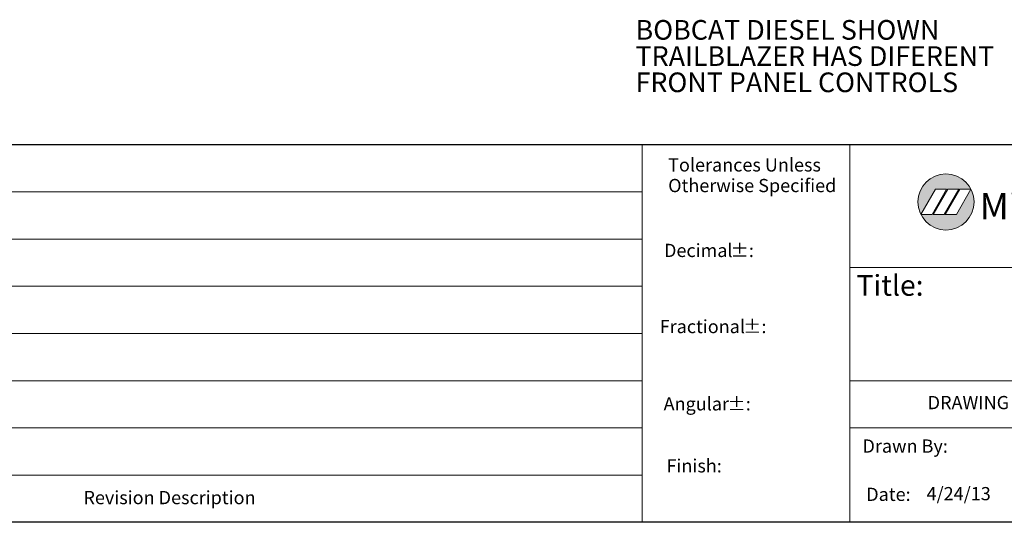
# Model space of a CAD drawing. Units: inches. Extents: x 0.1 to 16.8, y 0.2 to 10.8.
# Drawn here: x 8.5 to 13.7, y 0.2 to 2.8 of the extents above; entities that cross this region are included whole.
import ezdxf

# ---------------------------------------------------------------- set-up
doc = ezdxf.new("R2010")
doc.units = ezdxf.units.IN
doc.header["$MEASUREMENT"] = 0
doc.styles.add('SLDTEXTSTYLE1', font='TXT', dxfattribs={"width": 0.7})
doc.styles.add('SLDTEXTSTYLE2', font='TXT', dxfattribs={"width": 0.605})

# ---------------------------------------------------------------- blocks, each defined once
blk = doc.blocks.new('SW_NOTE_2')
at = {"color": 0, "linetype": 'Continuous', "lineweight": 0, "char_height": 0.104167, "attachment_point": 1, "style": 'SLDTEXTSTYLE1'}
for s, insert in [('BOBCAT DIESEL SHOWN', (0, 0.1343)), ('TRAILBLAZER HAS DIFERENT', (0, -0.0046)), ('FRONT PANEL CONTROLS', (0, -0.1435))]:
    blk.add_mtext(s, dxfattribs=dict(at, insert=insert))
blk = doc.blocks.new('SW_NOTE_4')
at = {"color": 0, "linetype": 'Continuous', "lineweight": 0, "char_height": 0.07, "attachment_point": 1, "style": 'SLDTEXTSTYLE2'}
for s, insert in [('Tolerances Unless', (0, 0.0902)), ('Otherwise Specified', (0, -0.0191))]:
    blk.add_mtext(s, dxfattribs=dict(at, insert=insert))
blk = doc.blocks.new('SW_NOTE_5')
at = {"color": 0, "linetype": 'Continuous', "lineweight": 0, "char_height": 0.07, "attachment_point": 3, "style": 'SLDTEXTSTYLE2'}
for s, insert in [('Decimal', (0.3434, 0.0902)), ('%%p', (0.4287, 0.0902)), (':', (0.456, 0.0902))]:
    blk.add_mtext(s, dxfattribs=dict(at, insert=insert))
blk = doc.blocks.new('SW_NOTE_6')
at = {"color": 0, "linetype": 'Continuous', "lineweight": 0, "char_height": 0.07, "attachment_point": 3, "style": 'SLDTEXTSTYLE2'}
for s, insert in [('Angular', (0.3259, 0.0902)), ('%%p', (0.414, 0.0902)), (':', (0.4413, 0.0902))]:
    blk.add_mtext(s, dxfattribs=dict(at, insert=insert))
blk = doc.blocks.new('SW_NOTE_8')
at = {"color": 0, "linetype": 'Continuous', "lineweight": 0, "char_height": 0.07, "attachment_point": 3, "style": 'SLDTEXTSTYLE2'}
for s, insert in [('Fractional', (0.4156, 0.0902)), ('%%p', (0.5018, 0.0902)), (':', (0.529, 0.0902))]:
    blk.add_mtext(s, dxfattribs=dict(at, insert=insert))

msp = doc.modelspace()

# ---------------------------------------------------------------- hatches: boundary and pattern name
at = {"linetype": 'Continuous'}
h = msp.add_hatch(color=5, dxfattribs=at)
edge = h.paths.add_edge_path(flags=0)
edge.add_arc((13.3928559, 1.87505), 0.1486763, 0, 360)
h.paths.add_polyline_path([(13.3249101, 1.8079194), (13.4024156, 1.9421806), (13.4608584, 1.9421806), (13.3833528, 1.8079194)], flags=0)
h.paths.add_polyline_path([(13.5252565, 1.9421806), (13.4477509, 1.8079194), (13.3893081, 1.8079194), (13.4668137, 1.9421806)], flags=0)
h.paths.add_polyline_path([(13.3380175, 1.9421806), (13.3964603, 1.9421806), (13.3189547, 1.8079194), (13.260512, 1.8079194)], flags=0)

# ---------------------------------------------------------------- linework, layer by layer
at = {"color": 7, "linetype": 'Continuous', "lineweight": 30}
for p, q in [((5.0691547, 2.1786246), (16.8348225, 2.1786246)), ((16.8348225, 0.1786246), (5.0691547, 0.1786246))]:
    msp.add_line(p, q, dxfattribs=at)
at = {"color": 7, "linetype": 'Continuous', "lineweight": 0}
for p, q in [((11.7848225, 2.1786246), (11.7848225, 0.1786246)), ((12.8848225, 1.5286246), (12.8848225, 2.1786246)), ((5.0691547, 1.9286246), (11.7848225, 1.9286246)), ((13.260512, 1.8079194), (13.3380175, 1.9421806)), ((13.3964603, 1.9421806), (13.3189547, 1.8079194)), ((13.3249101, 1.8079194), (13.4024156, 1.9421806)), ((13.3380175, 1.9421806), (13.3964603, 1.9421806)), ((13.4608584, 1.9421806), (13.3833528, 1.8079194)), ((13.3893081, 1.8079194), (13.4668137, 1.9421806)), ((13.4024156, 1.9421806), (13.4608584, 1.9421806)), ((13.5252565, 1.9421806), (13.4477509, 1.8079194)), ((13.4668137, 1.9421806), (13.5252565, 1.9421806)), ((13.3189547, 1.8079194), (13.260512, 1.8079194)), ((13.3833528, 1.8079194), (13.3249101, 1.8079194)), ((13.4477509, 1.8079194), (13.3893081, 1.8079194)), ((5.0691547, 1.6786246), (11.7848225, 1.6786246)), ((16.8348225, 1.5286246), (12.8848225, 1.5286246)), ((12.8848225, 1.5286246), (12.8848225, 0.9286246)), ((5.0691547, 1.4286246), (11.7848225, 1.4286246)), ((5.0691547, 1.1786246), (11.7848225, 1.1786246)), ((5.0691547, 0.9286246), (11.7848225, 0.9286246)), ((14.7348225, 0.9286246), (12.8848225, 0.9286246)), ((12.8848225, 0.9286246), (12.8848225, 0.6786246)), ((5.0691547, 0.6786246), (11.7848225, 0.6786246)), ((14.2348225, 0.6786246), (12.8848225, 0.6786246)), ((12.8848225, 0.6786246), (12.8848225, 0.1786246)), ((5.0691547, 0.4286246), (11.7848225, 0.4286246))]:
    msp.add_line(p, q, dxfattribs=at)
at = {"color": 5, "linetype": 'Continuous', "lineweight": 0}
msp.add_circle((13.3928559, 1.87505), 0.1486763, dxfattribs=at)

# ---------------------------------------------------------------- block references
at = {"color": 7, "linetype": 'Continuous', "lineweight": 0}
for name, p in [('SW_NOTE_2', (11.7498309, 2.7041851)), ('SW_NOTE_4', (11.9224028, 2.0161662)), ('SW_NOTE_5', (11.9199665, 1.5631977)), ('SW_NOTE_8', (11.9135235, 1.1601742)), ('SW_NOTE_6', (11.9184255, 0.7509159))]:
    msp.add_blockref(name, p, dxfattribs=at)

# ---------------------------------------------------------------- texts
at = {"color": 7, "linetype": 'Continuous', "lineweight": 0, "style": 'SLDTEXTSTYLE2'}
for s, insert, char_height, attachment_point in [('Miller', (13.5706438, 1.9230061), 0.14, 1), ('Title:', (12.9190986, 1.4883861), 0.11, 1), ('DRAWING NOT TO SCALE', (13.8481532, 0.8476899), 0.07, 2), ('Drawn By:', (13.4027265, 0.6174236), 0.07, 3), ('Finish:', (12.206285, 0.5127582), 0.07, 3), ('4/24/13', (13.2901751, 0.3654449), 0.07, 1), ('Revision Description', (8.8274388, 0.3446094), 0.07, 1), ('Date:', (13.205714, 0.3618348), 0.07, 3)]:
    msp.add_mtext(s, dxfattribs=dict(at, insert=insert, char_height=char_height, attachment_point=attachment_point))

doc.saveas('drawing.dxf')
